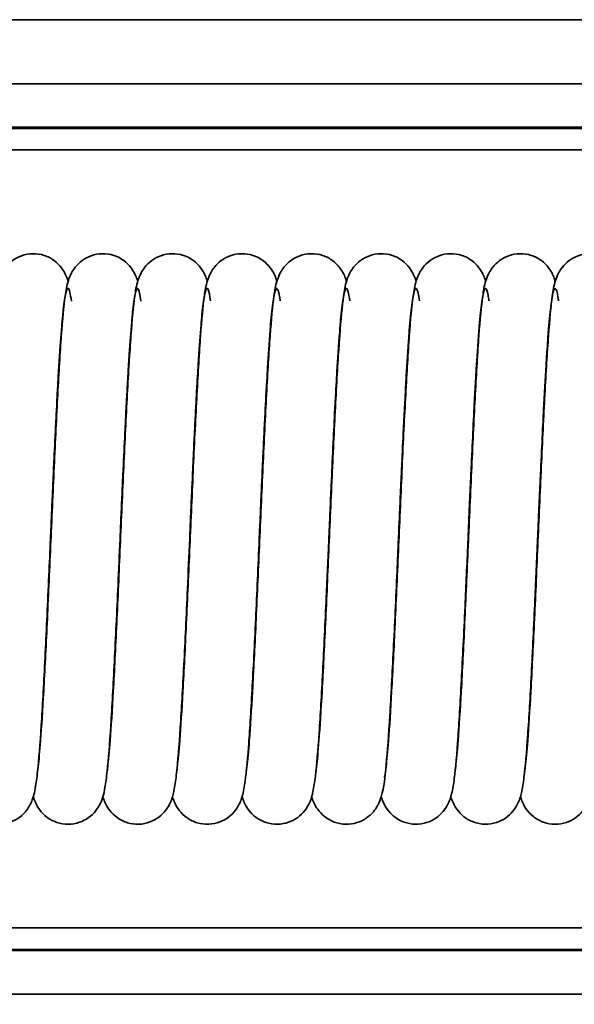
# Model space of a CAD drawing. Units: millimetres. Extents: x 0 to 420, y 0 to 297.
# Drawn here: x 171 to 184, y 112 to 135 of the extents above; entities that cross this region are included whole.
import ezdxf

# ---------------------------------------------------------------- set-up
doc = ezdxf.new("R2010")
doc.units = ezdxf.units.MM
for name, color, linetype, lineweight in [('Bemaßungen(DIN)', 1, 'Continuous', 25), ('Sichtbare Kanten(DIN)', 7, 'Continuous', 35), ('Sichtbare tangentiale Kanten(DIN)', 8, 'Continuous', 35)]:
    doc.layers.add(name, color=color, linetype=linetype, lineweight=lineweight)
doc.styles.add('Kopie von STANDARD-DIN-04', font='isocpeur.ttf')
doc.dimstyles.new('Kopie von STANDARD-DIN-04', dxfattribs={"dimtxt": 3.5, "dimasz": 2.5, "dimexe": 0.5, "dimexo": 0, "dimgap": 0.8, "dimtad": 1, "dimrnd": 1e-08, "dimtxsty": 'Kopie von STANDARD-DIN-04', "dimcen": 0.09, "dimdle": 10, "dimclrd": 1, "dimclre": 1, "dimclrt": 1, "dimazin": 2, "dimtfac": 0.571429, "dimtmove": 0, "dimatfit": 3, "dimfxl": 1, "dimtolj": 1, "dimlwd": 25, "dimlwe": 25, "dimarcsym": 0})

# ---------------------------------------------------------------- blocks, each defined once
blk = doc.blocks.new('*D28')
at = {"layer": 'Bemaßungen(DIN)', "color": 1, "linetype": 'Continuous', "lineweight": 25}
for p, q in [((55.417, 118.633), (55.417, 99.164)), ((332.417, 118.633), (332.417, 99.164)), ((57.917, 99.664), (329.917, 99.664))]:
    blk.add_line(p, q, dxfattribs=at)
at = {"layer": 'Bemaßungen(DIN)', "color": 1, "linetype": 'Continuous'}
for points in [[(57.917, 100.08), (57.917, 99.247), (55.417, 99.664)], [(329.917, 100.08), (329.917, 99.247), (332.417, 99.664)]]:
    blk.add_solid(points, dxfattribs=at)
at = {"layer": 'Defpoints', "color": 0, "linetype": 'Continuous'}
for p in [(55.417, 118.633), (332.417, 118.633), (332.417, 99.664)]:
    blk.add_point(p, dxfattribs=at)
at = {"layer": 'Bemaßungen(DIN)', "color": 1, "linetype": 'Continuous', "lineweight": 25, "insert": (190.592, 103.964), "char_height": 3.5, "attachment_point": 1, "style": 'Kopie von STANDARD-DIN-04'}
blk.add_mtext('\\A1;277', dxfattribs=at)

msp = doc.modelspace()

# ---------------------------------------------------------------- linework, layer by layer
at = {"layer": 'Sichtbare Kanten(DIN)'}
for p, q in [((66.917, 135.147), (320.917, 135.147)), ((66.917, 133.665), (320.917, 133.665)), ((320.917, 132.633), (66.917, 132.633)), ((66.917, 113.633), (320.917, 113.633)), ((320.917, 112.6), (66.917, 112.6))]:
    msp.add_line(p, q, dxfattribs=at)
for points, knots in [([(169.816, 117.751), (169.821, 117.783), (169.825, 117.821), (169.848, 118.013), (169.867, 118.221), (169.91, 118.787), (169.935, 119.177), (169.985, 120.083), (170.012, 120.617), (170.065, 121.749), (170.092, 122.362), (170.147, 123.584), (170.174, 124.209), (170.228, 125.392), (170.256, 125.965), (170.311, 126.988), (170.339, 127.45), (170.395, 128.216), (170.423, 128.522), (170.474, 128.882), (170.488, 128.981), (170.545, 129.163), (170.565, 129.219), (170.624, 129.33), (170.652, 129.375), (170.731, 129.474), (170.785, 129.529), (170.909, 129.62), (170.981, 129.659), (171.138, 129.715), (171.227, 129.731), (171.405, 129.734), (171.496, 129.721), (171.665, 129.666), (171.744, 129.624), (171.879, 129.524), (171.936, 129.465), (172.019, 129.356), (172.048, 129.306), (172.092, 129.216), (172.107, 129.177), (172.125, 129.125), (172.13, 129.11), (172.134, 129.095)], [153.627197, 153.627197, 153.627197, 153.627197, 153.662684, 153.662684, 153.793661, 153.793661, 153.960276, 153.960276, 154.139433, 154.139433, 154.322358, 154.322358, 154.506861, 154.506861, 154.692476, 154.692476, 154.879548, 154.879548, 155.070179, 155.070179, 155.176933, 155.176933, 155.21542, 155.21542, 155.237703, 155.237703, 155.263673, 155.263673, 155.289165, 155.289165, 155.316931, 155.316931, 155.345129, 155.345129, 155.373315, 155.373315, 155.400998, 155.400998, 155.426331, 155.426331, 155.452844, 155.452844, 155.465285, 155.465285, 155.465285, 155.465285]), ([(171.426, 117.752), (171.431, 117.784), (171.435, 117.821), (171.458, 118.013), (171.477, 118.221), (171.52, 118.787), (171.545, 119.177), (171.595, 120.083), (171.622, 120.617), (171.675, 121.749), (171.702, 122.362), (171.757, 123.584), (171.784, 124.209), (171.838, 125.392), (171.866, 125.965), (171.921, 126.988), (171.949, 127.45), (172.005, 128.216), (172.033, 128.522), (172.084, 128.882), (172.098, 128.981), (172.155, 129.163), (172.175, 129.219), (172.234, 129.33), (172.262, 129.375), (172.341, 129.474), (172.395, 129.529), (172.519, 129.62), (172.591, 129.659), (172.748, 129.715), (172.837, 129.731), (173.015, 129.734), (173.106, 129.721), (173.275, 129.666), (173.354, 129.624), (173.489, 129.524), (173.546, 129.465), (173.629, 129.356), (173.658, 129.306), (173.702, 129.216), (173.717, 129.177), (173.735, 129.125), (173.74, 129.11), (173.744, 129.095)], [157.489133, 157.489133, 157.489133, 157.489133, 157.524391, 157.524391, 157.655367, 157.655367, 157.821983, 157.821983, 158.00114, 158.00114, 158.184065, 158.184065, 158.368568, 158.368568, 158.554183, 158.554183, 158.741255, 158.741255, 158.931886, 158.931886, 159.03864, 159.03864, 159.077127, 159.077127, 159.09941, 159.09941, 159.12538, 159.12538, 159.150871, 159.150871, 159.178638, 159.178638, 159.206836, 159.206836, 159.235022, 159.235022, 159.262705, 159.262705, 159.288038, 159.288038, 159.314551, 159.314551, 159.326992, 159.326992, 159.326992, 159.326992]), ([(173.036, 117.751), (173.041, 117.783), (173.045, 117.821), (173.068, 118.013), (173.087, 118.221), (173.13, 118.787), (173.155, 119.177), (173.205, 120.083), (173.232, 120.617), (173.285, 121.749), (173.312, 122.362), (173.367, 123.584), (173.394, 124.209), (173.448, 125.392), (173.476, 125.965), (173.531, 126.988), (173.559, 127.45), (173.615, 128.216), (173.643, 128.522), (173.694, 128.882), (173.708, 128.981), (173.765, 129.163), (173.785, 129.219), (173.844, 129.33), (173.872, 129.375), (173.951, 129.474), (174.005, 129.529), (174.129, 129.62), (174.201, 129.659), (174.358, 129.715), (174.447, 129.731), (174.625, 129.734), (174.716, 129.721), (174.885, 129.666), (174.964, 129.624), (175.099, 129.524), (175.156, 129.465), (175.239, 129.356), (175.268, 129.306), (175.312, 129.216), (175.327, 129.177), (175.345, 129.125), (175.35, 129.11), (175.354, 129.095)], [161.350614, 161.350614, 161.350614, 161.350614, 161.386098, 161.386098, 161.517074, 161.517074, 161.68369, 161.68369, 161.862847, 161.862847, 162.045772, 162.045772, 162.230274, 162.230274, 162.41589, 162.41589, 162.602962, 162.602962, 162.793593, 162.793593, 162.900347, 162.900347, 162.938834, 162.938834, 162.961116, 162.961116, 162.987086, 162.987086, 163.012578, 163.012578, 163.040345, 163.040345, 163.068543, 163.068543, 163.096728, 163.096728, 163.124411, 163.124411, 163.149745, 163.149745, 163.176258, 163.176258, 163.188699, 163.188699, 163.188699, 163.188699]), ([(174.646, 117.751), (174.651, 117.783), (174.655, 117.821), (174.678, 118.013), (174.697, 118.221), (174.74, 118.787), (174.765, 119.177), (174.815, 120.083), (174.842, 120.617), (174.895, 121.749), (174.922, 122.362), (174.977, 123.584), (175.004, 124.209), (175.058, 125.392), (175.086, 125.965), (175.141, 126.988), (175.169, 127.45), (175.225, 128.216), (175.253, 128.522), (175.304, 128.882), (175.318, 128.981), (175.375, 129.163), (175.395, 129.219), (175.454, 129.33), (175.482, 129.375), (175.561, 129.474), (175.615, 129.529), (175.739, 129.62), (175.811, 129.659), (175.968, 129.715), (176.057, 129.731), (176.235, 129.734), (176.326, 129.721), (176.495, 129.666), (176.574, 129.624), (176.709, 129.524), (176.766, 129.465), (176.849, 129.356), (176.878, 129.306), (176.922, 129.216), (176.937, 129.177), (176.955, 129.125), (176.96, 129.11), (176.964, 129.095)], [165.212322, 165.212322, 165.212322, 165.212322, 165.247804, 165.247804, 165.378781, 165.378781, 165.545396, 165.545396, 165.724553, 165.724553, 165.907479, 165.907479, 166.091981, 166.091981, 166.277597, 166.277597, 166.464668, 166.464668, 166.655299, 166.655299, 166.762054, 166.762054, 166.800541, 166.800541, 166.822823, 166.822823, 166.848793, 166.848793, 166.874285, 166.874285, 166.902051, 166.902051, 166.930249, 166.930249, 166.958435, 166.958435, 166.986118, 166.986118, 167.011451, 167.011451, 167.037965, 167.037965, 167.050405, 167.050405, 167.050405, 167.050405]), ([(176.257, 117.759), (176.262, 117.79), (176.266, 117.824), (176.288, 118.013), (176.307, 118.221), (176.35, 118.787), (176.375, 119.177), (176.425, 120.083), (176.452, 120.617), (176.505, 121.749), (176.532, 122.362), (176.587, 123.584), (176.614, 124.209), (176.668, 125.392), (176.696, 125.965), (176.751, 126.988), (176.779, 127.45), (176.835, 128.216), (176.863, 128.522), (176.914, 128.882), (176.928, 128.981), (176.985, 129.163), (177.005, 129.219), (177.064, 129.33), (177.092, 129.375), (177.171, 129.474), (177.225, 129.529), (177.349, 129.62), (177.421, 129.659), (177.578, 129.715), (177.667, 129.731), (177.845, 129.734), (177.936, 129.721), (178.105, 129.666), (178.184, 129.624), (178.319, 129.524), (178.376, 129.465), (178.459, 129.356), (178.488, 129.306), (178.532, 129.216), (178.547, 129.177), (178.565, 129.125), (178.57, 129.11), (178.574, 129.095)], [169.077051, 169.077051, 169.077051, 169.077051, 169.109511, 169.109511, 169.240488, 169.240488, 169.407103, 169.407103, 169.58626, 169.58626, 169.769186, 169.769186, 169.953688, 169.953688, 170.139304, 170.139304, 170.326375, 170.326375, 170.517006, 170.517006, 170.62376, 170.62376, 170.662248, 170.662248, 170.68453, 170.68453, 170.7105, 170.7105, 170.735992, 170.735992, 170.763758, 170.763758, 170.791956, 170.791956, 170.820142, 170.820142, 170.847825, 170.847825, 170.873158, 170.873158, 170.899672, 170.899672, 170.912112, 170.912112, 170.912112, 170.912112]), ([(177.866, 117.751), (177.871, 117.784), (177.875, 117.821), (177.898, 118.013), (177.917, 118.221), (177.96, 118.787), (177.985, 119.177), (178.035, 120.083), (178.062, 120.617), (178.115, 121.749), (178.142, 122.362), (178.197, 123.584), (178.224, 124.209), (178.278, 125.392), (178.306, 125.965), (178.361, 126.988), (178.389, 127.45), (178.445, 128.216), (178.473, 128.522), (178.524, 128.882), (178.538, 128.981), (178.595, 129.163), (178.615, 129.219), (178.674, 129.33), (178.702, 129.375), (178.781, 129.474), (178.835, 129.529), (178.959, 129.62), (179.031, 129.659), (179.188, 129.715), (179.277, 129.731), (179.455, 129.734), (179.546, 129.721), (179.715, 129.666), (179.794, 129.624), (179.929, 129.524), (179.986, 129.465), (180.069, 129.356), (180.098, 129.306), (180.142, 129.216), (180.157, 129.177), (180.175, 129.125), (180.18, 129.11), (180.184, 129.095)], [172.935856, 172.935856, 172.935856, 172.935856, 172.971218, 172.971218, 173.102195, 173.102195, 173.26881, 173.26881, 173.447967, 173.447967, 173.630892, 173.630892, 173.815395, 173.815395, 174.00101, 174.00101, 174.188082, 174.188082, 174.378713, 174.378713, 174.485467, 174.485467, 174.523954, 174.523954, 174.546237, 174.546237, 174.572207, 174.572207, 174.597699, 174.597699, 174.625465, 174.625465, 174.653663, 174.653663, 174.681849, 174.681849, 174.709532, 174.709532, 174.734865, 174.734865, 174.761379, 174.761379, 174.773819, 174.773819, 174.773819, 174.773819]), ([(179.454, 117.618), (179.454, 117.618), (179.457, 117.632), (179.469, 117.696), (179.479, 117.769), (179.508, 118.013), (179.527, 118.221), (179.57, 118.787), (179.595, 119.177), (179.645, 120.083), (179.672, 120.617), (179.725, 121.749), (179.752, 122.362), (179.807, 123.584), (179.834, 124.209), (179.888, 125.392), (179.916, 125.965), (179.971, 126.988), (179.999, 127.45), (180.055, 128.216), (180.083, 128.522), (180.134, 128.882), (180.148, 128.981), (180.205, 129.163), (180.225, 129.219), (180.284, 129.33), (180.312, 129.375), (180.391, 129.474), (180.445, 129.529), (180.569, 129.62), (180.641, 129.659), (180.798, 129.715), (180.887, 129.731), (181.065, 129.734), (181.156, 129.721), (181.325, 129.666), (181.404, 129.624), (181.539, 129.524), (181.596, 129.465), (181.679, 129.356), (181.708, 129.306), (181.752, 129.216), (181.767, 129.177), (181.785, 129.125), (181.79, 129.11), (181.794, 129.095)], [176.711524, 176.711524, 176.711524, 176.711524, 176.752889, 176.752889, 176.832925, 176.832925, 176.963902, 176.963902, 177.130517, 177.130517, 177.309674, 177.309674, 177.492599, 177.492599, 177.677102, 177.677102, 177.862717, 177.862717, 178.049789, 178.049789, 178.24042, 178.24042, 178.347174, 178.347174, 178.385661, 178.385661, 178.407944, 178.407944, 178.433914, 178.433914, 178.459406, 178.459406, 178.487172, 178.487172, 178.51537, 178.51537, 178.543556, 178.543556, 178.571239, 178.571239, 178.596572, 178.596572, 178.623085, 178.623085, 178.635526, 178.635526, 178.635526, 178.635526]), ([(181.086, 117.752), (181.091, 117.784), (181.096, 117.821), (181.118, 118.013), (181.137, 118.221), (181.18, 118.787), (181.205, 119.177), (181.255, 120.083), (181.282, 120.617), (181.335, 121.749), (181.362, 122.362), (181.417, 123.584), (181.444, 124.209), (181.498, 125.392), (181.526, 125.965), (181.581, 126.988), (181.609, 127.45), (181.665, 128.216), (181.693, 128.522), (181.744, 128.882), (181.758, 128.981), (181.815, 129.163), (181.835, 129.219), (181.894, 129.33), (181.922, 129.375), (182.001, 129.474), (182.055, 129.529), (182.179, 129.62), (182.251, 129.659), (182.408, 129.715), (182.497, 129.731), (182.675, 129.734), (182.766, 129.721), (182.935, 129.666), (183.014, 129.624), (183.149, 129.524), (183.206, 129.465), (183.289, 129.356), (183.318, 129.306), (183.362, 129.216), (183.377, 129.177), (183.395, 129.125), (183.4, 129.11), (183.404, 129.095)], [180.659534, 180.659534, 180.659534, 180.659534, 180.694632, 180.694632, 180.825608, 180.825608, 180.992224, 180.992224, 181.171381, 181.171381, 181.354306, 181.354306, 181.538808, 181.538808, 181.724424, 181.724424, 181.911496, 181.911496, 182.102127, 182.102127, 182.208881, 182.208881, 182.247368, 182.247368, 182.269651, 182.269651, 182.29562, 182.29562, 182.321112, 182.321112, 182.348879, 182.348879, 182.377077, 182.377077, 182.405262, 182.405262, 182.432945, 182.432945, 182.458279, 182.458279, 182.484792, 182.484792, 182.497233, 182.497233, 182.497233, 182.497233]), ([(182.696, 117.752), (182.701, 117.784), (182.705, 117.821), (182.728, 118.013), (182.747, 118.221), (182.79, 118.787), (182.815, 119.177), (182.865, 120.083), (182.892, 120.617), (182.945, 121.749), (182.972, 122.362), (183.027, 123.584), (183.054, 124.209), (183.108, 125.392), (183.136, 125.965), (183.191, 126.988), (183.219, 127.45), (183.275, 128.216), (183.303, 128.522), (183.354, 128.882), (183.368, 128.981), (183.425, 129.163), (183.445, 129.219), (183.504, 129.33), (183.532, 129.375), (183.611, 129.474), (183.665, 129.529), (183.789, 129.62), (183.861, 129.659), (184.018, 129.715), (184.107, 129.731), (184.285, 129.734), (184.376, 129.721), (184.545, 129.666), (184.624, 129.624), (184.759, 129.524), (184.816, 129.465), (184.899, 129.356), (184.928, 129.306), (184.972, 129.216), (184.987, 129.177), (185.005, 129.125), (185.01, 129.11), (185.014, 129.095)], [184.521095, 184.521095, 184.521095, 184.521095, 184.556339, 184.556339, 184.687315, 184.687315, 184.85393, 184.85393, 185.033088, 185.033088, 185.216013, 185.216013, 185.400515, 185.400515, 185.586131, 185.586131, 185.773202, 185.773202, 185.963833, 185.963833, 186.070588, 186.070588, 186.109075, 186.109075, 186.131357, 186.131357, 186.157327, 186.157327, 186.182819, 186.182819, 186.210586, 186.210586, 186.238783, 186.238783, 186.266969, 186.266969, 186.294652, 186.294652, 186.319985, 186.319985, 186.346499, 186.346499, 186.35894, 186.35894, 186.35894, 186.35894]), ([(172.036, 128.512), (172.033, 128.486), (172.029, 128.458), (172.009, 128.285), (171.99, 128.088), (171.948, 127.547), (171.923, 127.168), (171.873, 126.281), (171.846, 125.755), (171.793, 124.633), (171.766, 124.024), (171.735, 123.322), (171.731, 123.227), (171.714, 122.849), (171.701, 122.565), (171.661, 121.664), (171.633, 121.051), (171.578, 119.936), (171.55, 119.42), (171.495, 118.533), (171.467, 118.154), (171.423, 117.709), (171.407, 117.578), (171.379, 117.393), (171.368, 117.328), (171.341, 117.211), (171.328, 117.16), (171.29, 117.057), (171.271, 117.013), (171.224, 116.929), (171.201, 116.892), (171.131, 116.801), (171.078, 116.747), (170.956, 116.654), (170.886, 116.614), (170.731, 116.555), (170.643, 116.537), (170.465, 116.53), (170.374, 116.542), (170.204, 116.594), (170.123, 116.634), (169.985, 116.732), (169.927, 116.79), (169.841, 116.899), (169.81, 116.951), (169.765, 117.042), (169.749, 117.081), (169.73, 117.136), (169.724, 117.154), (169.719, 117.171)], [248.692698, 248.692698, 248.692698, 248.692698, 248.720228, 248.720228, 248.847988, 248.847988, 249.01313, 249.01313, 249.19186, 249.19186, 249.374638, 249.374638, 249.402968, 249.402968, 249.488159, 249.488159, 249.676139, 249.676139, 249.86236, 249.86236, 250.050928, 250.050928, 250.14889, 250.14889, 250.209957, 250.209957, 250.255801, 250.255801, 250.282899, 250.282899, 250.301112, 250.301112, 250.32703, 250.32703, 250.352388, 250.352388, 250.380076, 250.380076, 250.40827, 250.40827, 250.43646, 250.43646, 250.464222, 250.464222, 250.48971, 250.48971, 250.515836, 250.515836, 250.530113, 250.530113, 250.530113, 250.530113]), ([(173.646, 128.512), (173.643, 128.49), (173.64, 128.466), (173.621, 128.304), (173.602, 128.114), (173.561, 127.587), (173.536, 127.215), (173.486, 126.341), (173.46, 125.819), (173.406, 124.704), (173.379, 124.096), (173.347, 123.371), (173.342, 123.252), (173.321, 122.775), (173.305, 122.415), (173.261, 121.448), (173.233, 120.844), (173.178, 119.751), (173.151, 119.249), (173.095, 118.394), (173.067, 118.034), (173.022, 117.614), (173.006, 117.492), (172.973, 117.306), (172.96, 117.237), (172.917, 117.1), (172.896, 117.041), (172.833, 116.927), (172.805, 116.882), (172.726, 116.785), (172.672, 116.732), (172.546, 116.641), (172.474, 116.603), (172.315, 116.549), (172.226, 116.533), (172.048, 116.533), (171.957, 116.548), (171.789, 116.605), (171.71, 116.647), (171.577, 116.748), (171.521, 116.807), (171.44, 116.915), (171.412, 116.965), (171.369, 117.054), (171.354, 117.094), (171.338, 117.144), (171.333, 117.158), (171.329, 117.171)], [244.8303, 244.8303, 244.8303, 244.8303, 244.853908, 244.853908, 244.979663, 244.979663, 245.143849, 245.143849, 245.3223, 245.3223, 245.504984, 245.504984, 245.540689, 245.540689, 245.648215, 245.648215, 245.83585, 245.83585, 246.022268, 246.022268, 246.211285, 246.211285, 246.310671, 246.310671, 246.379689, 246.379689, 246.419768, 246.419768, 246.441381, 246.441381, 246.467094, 246.467094, 246.492704, 246.492704, 246.52051, 246.52051, 246.54871, 246.54871, 246.576893, 246.576893, 246.604524, 246.604524, 246.629769, 246.629769, 246.656544, 246.656544, 246.667742, 246.667742, 246.667742, 246.667742]), ([(175.256, 128.512), (175.254, 128.492), (175.251, 128.469), (175.231, 128.311), (175.213, 128.124), (175.172, 127.602), (175.147, 127.233), (175.097, 126.364), (175.071, 125.844), (175.018, 124.732), (174.99, 124.125), (174.958, 123.39), (174.952, 123.261), (174.929, 122.746), (174.912, 122.356), (174.868, 121.364), (174.84, 120.763), (174.785, 119.68), (174.757, 119.183), (174.701, 118.341), (174.673, 117.988), (174.627, 117.578), (174.611, 117.46), (174.576, 117.27), (174.562, 117.198), (174.508, 117.054), (174.489, 117.01), (174.442, 116.925), (174.418, 116.888), (174.349, 116.799), (174.296, 116.744), (174.173, 116.652), (174.103, 116.613), (173.947, 116.554), (173.859, 116.536), (173.681, 116.53), (173.59, 116.543), (173.42, 116.595), (173.34, 116.636), (173.203, 116.734), (173.144, 116.793), (173.059, 116.902), (173.029, 116.953), (172.984, 117.044), (172.968, 117.083), (172.95, 117.137), (172.944, 117.155), (172.939, 117.171)], [240.967929, 240.967929, 240.967929, 240.967929, 240.990028, 240.990028, 241.114991, 241.114991, 241.27879, 241.27879, 241.457127, 241.457127, 241.639773, 241.639773, 241.678369, 241.678369, 241.794673, 241.794673, 241.982146, 241.982146, 242.168646, 242.168646, 242.357858, 242.357858, 242.457933, 242.457933, 242.531621, 242.531621, 242.558921, 242.558921, 242.576871, 242.576871, 242.602693, 242.602693, 242.628093, 242.628093, 242.6558, 242.6558, 242.683995, 242.683995, 242.712184, 242.712184, 242.739928, 242.739928, 242.765379, 242.765379, 242.791591, 242.791591, 242.805506, 242.805506, 242.805506, 242.805506]), ([(176.867, 128.513), (176.866, 128.511), (176.866, 128.509), (176.851, 128.402), (176.835, 128.249), (176.797, 127.805), (176.773, 127.476), (176.724, 126.677), (176.698, 126.185), (176.645, 125.115), (176.618, 124.522), (176.58, 123.661), (176.568, 123.397), (176.529, 122.508), (176.501, 121.875), (176.446, 120.694), (176.418, 120.132), (176.363, 119.132), (176.335, 118.684), (176.279, 117.948), (176.251, 117.661), (176.206, 117.378), (176.196, 117.319), (176.171, 117.212), (176.159, 117.165), (176.124, 117.068), (176.106, 117.023), (176.059, 116.936), (176.035, 116.897), (175.964, 116.804), (175.911, 116.749), (175.789, 116.655), (175.72, 116.616), (175.565, 116.556), (175.477, 116.537), (175.299, 116.53), (175.208, 116.541), (175.038, 116.592), (174.957, 116.632), (174.818, 116.729), (174.759, 116.787), (174.672, 116.897), (174.641, 116.949), (174.595, 117.04), (174.58, 117.079), (174.561, 117.134), (174.555, 117.153), (174.549, 117.171)], [237.105353, 237.105353, 237.105353, 237.105353, 237.107585, 237.107585, 237.221123, 237.221123, 237.378762, 237.378762, 237.555245, 237.555245, 237.737294, 237.737294, 237.816458, 237.816458, 238.004042, 238.004042, 238.189663, 238.189663, 238.376955, 238.376955, 238.568296, 238.568296, 238.624091, 238.624091, 238.665971, 238.665971, 238.694391, 238.694391, 238.71357, 238.71357, 238.739667, 238.739667, 238.764974, 238.764974, 238.792645, 238.792645, 238.820838, 238.820838, 238.849028, 238.849028, 238.876807, 238.876807, 238.902335, 238.902335, 238.928377, 238.928377, 238.942951, 238.942951, 238.942951, 238.942951]), ([(178.476, 128.512), (178.474, 128.495), (178.472, 128.476), (178.453, 128.326), (178.435, 128.143), (178.394, 127.633), (178.37, 127.27), (178.32, 126.41), (178.293, 125.894), (178.24, 124.788), (178.213, 124.183), (178.18, 123.429), (178.173, 123.281), (178.147, 122.686), (178.127, 122.236), (178.08, 121.193), (178.052, 120.601), (177.997, 119.537), (177.969, 119.052), (177.913, 118.236), (177.885, 117.899), (177.838, 117.508), (177.822, 117.396), (177.78, 117.203), (177.766, 117.12), (177.678, 116.953), (177.66, 116.922), (177.6, 116.835), (177.55, 116.777), (177.433, 116.678), (177.367, 116.636), (177.218, 116.569), (177.133, 116.546), (176.957, 116.528), (176.865, 116.534), (176.692, 116.575), (176.608, 116.61), (176.462, 116.701), (176.398, 116.757), (176.302, 116.868), (176.267, 116.923), (176.216, 117.017), (176.198, 117.058), (176.175, 117.122), (176.166, 117.147), (176.159, 117.171)], [233.244557, 233.244557, 233.244557, 233.244557, 233.263635, 233.263635, 233.386978, 233.386978, 233.549972, 233.549972, 233.728072, 233.728072, 233.910639, 233.910639, 233.955105, 233.955105, 234.089299, 234.089299, 234.276397, 234.276397, 234.463074, 234.463074, 234.652721, 234.652721, 234.754506, 234.754506, 234.831143, 234.831143, 234.847122, 234.847122, 234.874107, 234.874107, 234.899028, 234.899028, 234.926433, 234.926433, 234.954605, 234.954605, 234.982802, 234.982802, 235.010748, 235.010748, 235.036759, 235.036759, 235.062032, 235.062032, 235.081899, 235.081899, 235.081899, 235.081899]), ([(180.086, 128.511), (180.083, 128.484), (180.079, 128.454), (180.058, 128.277), (180.039, 128.077), (179.997, 127.529), (179.972, 127.147), (179.922, 126.255), (179.895, 125.726), (179.842, 124.602), (179.815, 123.991), (179.784, 123.3), (179.78, 123.216), (179.765, 122.882), (179.754, 122.631), (179.716, 121.76), (179.688, 121.144), (179.633, 120.02), (179.605, 119.498), (179.549, 118.597), (179.521, 118.21), (179.462, 117.596), (179.449, 117.407), (179.362, 117.113), (179.34, 117.045), (179.267, 116.916), (179.236, 116.869), (179.152, 116.77), (179.096, 116.718), (178.968, 116.631), (178.894, 116.594), (178.732, 116.544), (178.642, 116.531), (178.464, 116.535), (178.374, 116.553), (178.208, 116.615), (178.131, 116.66), (178.002, 116.763), (177.948, 116.822), (177.872, 116.929), (177.846, 116.978), (177.804, 117.066), (177.79, 117.105), (177.776, 117.15), (177.773, 117.159), (177.77, 117.168)], [229.382469, 229.382469, 229.382469, 229.382469, 229.411772, 229.411772, 229.540413, 229.540413, 229.705967, 229.705967, 229.884816, 229.884816, 230.067635, 230.067635, 230.092691, 230.092691, 230.167999, 230.167999, 230.356102, 230.356102, 230.542241, 230.542241, 230.730629, 230.730629, 230.926316, 230.926316, 230.973201, 230.973201, 230.99564, 230.99564, 231.021052, 231.021052, 231.046916, 231.046916, 231.074807, 231.074807, 231.10301, 231.10301, 231.131184, 231.131184, 231.158678, 231.158678, 231.183739, 231.183739, 231.211216, 231.211216, 231.218683, 231.218683, 231.218683, 231.218683]), ([(181.696, 128.512), (181.694, 128.497), (181.692, 128.48), (181.674, 128.336), (181.656, 128.157), (181.615, 127.655), (181.591, 127.296), (181.542, 126.444), (181.515, 125.93), (181.462, 124.828), (181.435, 124.224), (181.401, 123.457), (181.394, 123.295), (181.365, 122.643), (181.343, 122.149), (181.294, 121.071), (181.266, 120.485), (181.211, 119.436), (181.183, 118.96), (181.127, 118.163), (181.099, 117.838), (181.051, 117.46), (181.035, 117.352), (180.988, 117.163), (180.97, 117.079), (180.867, 116.9), (180.826, 116.841), (180.724, 116.735), (180.665, 116.686), (180.529, 116.606), (180.45, 116.573), (180.282, 116.534), (180.191, 116.528), (180.013, 116.546), (179.925, 116.571), (179.765, 116.644), (179.692, 116.694), (179.575, 116.802), (179.528, 116.861), (179.463, 116.963), (179.44, 117.008), (179.403, 117.094), (179.39, 117.134), (179.379, 117.171), (179.379, 117.171), (179.379, 117.172)], [225.520039, 225.520039, 225.520039, 225.520039, 225.53698, 225.53698, 225.659149, 225.659149, 225.821545, 225.821545, 225.999469, 225.999469, 226.181978, 226.181978, 226.230668, 226.230668, 226.377788, 226.377788, 226.564578, 226.564578, 226.75139, 226.75139, 226.941387, 226.941387, 227.044745, 227.044745, 227.111915, 227.111915, 227.139485, 227.139485, 227.164436, 227.164436, 227.190945, 227.190945, 227.218993, 227.218993, 227.247197, 227.247197, 227.27533, 227.27533, 227.302373, 227.302373, 227.327155, 227.327155, 227.357062, 227.357062, 227.357428, 227.357428, 227.357428, 227.357428]), ([(183.306, 128.512), (183.304, 128.496), (183.302, 128.478), (183.284, 128.331), (183.266, 128.151), (183.225, 127.645), (183.201, 127.284), (183.151, 126.428), (183.124, 125.914), (183.071, 124.81), (183.044, 124.205), (183.01, 123.444), (183.003, 123.289), (182.976, 122.663), (182.955, 122.189), (182.907, 121.127), (182.879, 120.538), (182.824, 119.483), (182.796, 119.002), (182.74, 118.196), (182.712, 117.866), (182.664, 117.482), (182.648, 117.372), (182.613, 117.219), (182.602, 117.177), (182.573, 117.092), (182.557, 117.05), (182.514, 116.963), (182.49, 116.919), (182.417, 116.819), (182.364, 116.761), (182.243, 116.664), (182.175, 116.624), (182.022, 116.561), (181.935, 116.541), (181.758, 116.529), (181.667, 116.538), (181.495, 116.585), (181.413, 116.623), (181.271, 116.718), (181.21, 116.775), (181.12, 116.886), (181.087, 116.939), (181.039, 117.031), (181.023, 117.071), (181.002, 117.129), (180.995, 117.15), (180.99, 117.17)], [221.658436, 221.658436, 221.658436, 221.658436, 221.676357, 221.676357, 221.799066, 221.799066, 221.961739, 221.961739, 222.139744, 222.139744, 222.32228, 222.32228, 222.369027, 222.369027, 222.510198, 222.510198, 222.697133, 222.697133, 222.883882, 222.883882, 223.073714, 223.073714, 223.176306, 223.176306, 223.213559, 223.213559, 223.241591, 223.241591, 223.263795, 223.263795, 223.290921, 223.290921, 223.315989, 223.315989, 223.34357, 223.34357, 223.371756, 223.371756, 223.39995, 223.39995, 223.427803, 223.427803, 223.453518, 223.453518, 223.479206, 223.479206, 223.495615, 223.495615, 223.495615, 223.495615]), ([(184.916, 128.512), (184.913, 128.49), (184.91, 128.466), (184.89, 128.303), (184.872, 128.112), (184.83, 127.584), (184.806, 127.212), (184.756, 126.337), (184.729, 125.814), (184.676, 124.699), (184.649, 124.091), (184.617, 123.367), (184.612, 123.25), (184.591, 122.78), (184.575, 122.425), (184.532, 121.463), (184.504, 120.858), (184.449, 119.764), (184.421, 119.261), (184.366, 118.403), (184.337, 118.041), (184.292, 117.62), (184.277, 117.498), (184.244, 117.312), (184.231, 117.243), (184.189, 117.106), (184.168, 117.044), (184.102, 116.924), (184.072, 116.878), (183.992, 116.78), (183.937, 116.727), (183.81, 116.638), (183.737, 116.6), (183.578, 116.547), (183.488, 116.532), (183.31, 116.533), (183.219, 116.549), (183.052, 116.608), (182.974, 116.651), (182.842, 116.753), (182.787, 116.812), (182.708, 116.92), (182.68, 116.97), (182.638, 117.058), (182.623, 117.097), (182.607, 117.146), (182.603, 117.159), (182.599, 117.171)], [217.796053, 217.796053, 217.796053, 217.796053, 217.819924, 217.819924, 217.945817, 217.945817, 218.110069, 218.110069, 218.288539, 218.288539, 218.471229, 218.471229, 218.506433, 218.506433, 218.612438, 218.612438, 218.800098, 218.800098, 218.986503, 218.986503, 219.175487, 219.175487, 219.274762, 219.274762, 219.343069, 219.343069, 219.385772, 219.385772, 219.407916, 219.407916, 219.433537, 219.433537, 219.459229, 219.459229, 219.487065, 219.487065, 219.515266, 219.515266, 219.543446, 219.543446, 219.571034, 219.571034, 219.596215, 219.596215, 219.623208, 219.623208, 219.633538, 219.633538, 219.633538, 219.633538])]:
    msp.add_open_spline(points, degree=3, knots=knots, dxfattribs=at)
at = {"layer": 'Sichtbare tangentiale Kanten(DIN)'}
for p, q in [((66.917, 132.658), (320.917, 132.658)), ((320.917, 132.133), (66.917, 132.133)), ((66.917, 114.133), (320.917, 114.133)), ((320.917, 113.608), (66.917, 113.608))]:
    msp.add_line(p, q, dxfattribs=at)
for points, knots in [([(179.777, 123.133), (179.851, 124.812), (179.925, 126.478), (179.999, 127.562), (180.076, 128.689), (180.153, 129.164), (180.23, 128.817), (180.24, 128.772), (180.251, 128.713), (180.261, 128.641)], [289.026524, 289.026524, 289.026524, 289.026524, 289.89553, 289.89553, 289.89553, 290.797816, 290.797816, 290.797816, 290.915223, 290.915223, 290.915223, 290.915223]), ([(181.387, 123.133), (181.464, 124.876), (181.541, 126.602), (181.618, 127.683), (181.695, 128.765), (181.772, 129.179), (181.849, 128.776), (181.856, 128.738), (181.863, 128.694), (181.87, 128.643)], [295.309709, 295.309709, 295.309709, 295.309709, 296.21153, 296.21153, 296.21153, 297.113816, 297.113816, 297.113816, 297.197668, 297.197668, 297.197668, 297.197668]), ([(182.997, 123.133), (182.999, 123.196), (183.002, 123.258), (183.005, 123.321), (183.082, 125.064), (183.159, 126.762), (183.236, 127.798), (183.313, 128.835), (183.39, 129.188), (183.467, 128.729), (183.472, 128.703), (183.476, 128.674), (183.48, 128.643)], [301.592895, 301.592895, 301.592895, 301.592895, 301.625245, 301.625245, 301.625245, 302.527531, 302.527531, 302.527531, 303.429817, 303.429817, 303.429817, 303.481276, 303.481276, 303.481276, 303.481276]), ([(171.727, 123.132), (171.787, 124.493), (171.847, 125.853), (171.907, 126.891), (171.984, 128.22), (172.061, 128.993), (172.138, 128.929), (172.162, 128.909), (172.186, 128.808), (172.21, 128.636)], [257.610598, 257.610598, 257.610598, 257.610598, 258.315528, 258.315528, 258.315528, 259.217814, 259.217814, 259.217814, 259.498956, 259.498956, 259.498956, 259.498956]), ([(173.337, 123.132), (173.4, 124.556), (173.463, 125.979), (173.526, 127.034), (173.603, 128.325), (173.68, 129.04), (173.757, 128.919), (173.778, 128.886), (173.799, 128.79), (173.82, 128.638)], [263.893783, 263.893783, 263.893783, 263.893783, 264.631529, 264.631529, 264.631529, 265.533814, 265.533814, 265.533814, 265.782004, 265.782004, 265.782004, 265.782004]), ([(174.947, 123.132), (175.012, 124.62), (175.078, 126.104), (175.144, 127.173), (175.221, 128.425), (175.298, 129.08), (175.375, 128.903), (175.394, 128.86), (175.412, 128.771), (175.43, 128.639)], [270.176968, 270.176968, 270.176968, 270.176968, 270.947529, 270.947529, 270.947529, 271.849815, 271.849815, 271.849815, 272.064968, 272.064968, 272.064968, 272.064968]), ([(176.557, 123.133), (176.625, 124.684), (176.694, 126.229), (176.762, 127.307), (176.839, 128.518), (176.917, 129.115), (176.994, 128.88), (177.009, 128.833), (177.025, 128.752), (177.04, 128.64)], [276.460154, 276.460154, 276.460154, 276.460154, 277.263529, 277.263529, 277.263529, 278.165815, 278.165815, 278.165815, 278.34812, 278.34812, 278.34812, 278.34812]), ([(178.167, 123.133), (178.238, 124.748), (178.309, 126.353), (178.381, 127.437), (178.458, 128.606), (178.535, 129.143), (178.612, 128.852), (178.625, 128.803), (178.638, 128.733), (178.65, 128.641)], [282.743339, 282.743339, 282.743339, 282.743339, 283.57953, 283.57953, 283.57953, 284.481815, 284.481815, 284.481815, 284.631301, 284.631301, 284.631301, 284.631301])]:
    msp.add_open_spline(points, degree=3, knots=knots, dxfattribs=at)

# ---------------------------------------------------------------- dimensions: what is measured, and where the dimension line sits
at = {"layer": 'Bemaßungen(DIN)', "color": 1, "linetype": 'Continuous', "lineweight": 25}
dim = msp.add_linear_dim(base=(332.417, 99.664), p1=(55.417, 118.633), p2=(332.417, 118.633), angle=180, dimstyle='Kopie von STANDARD-DIN-04', override={"dimdec": 2, "dimtp": 0, "dimtm": 0, "dimtdec": 2, "dimtofl": 0, "dimatfit": 1}, dxfattribs=at)
dim.commit()
dim.dimension.update_dxf_attribs({"geometry": '*D28', "text_midpoint": (193.917, 99.664), "dimtype": 160})

doc.saveas('drawing.dxf')
